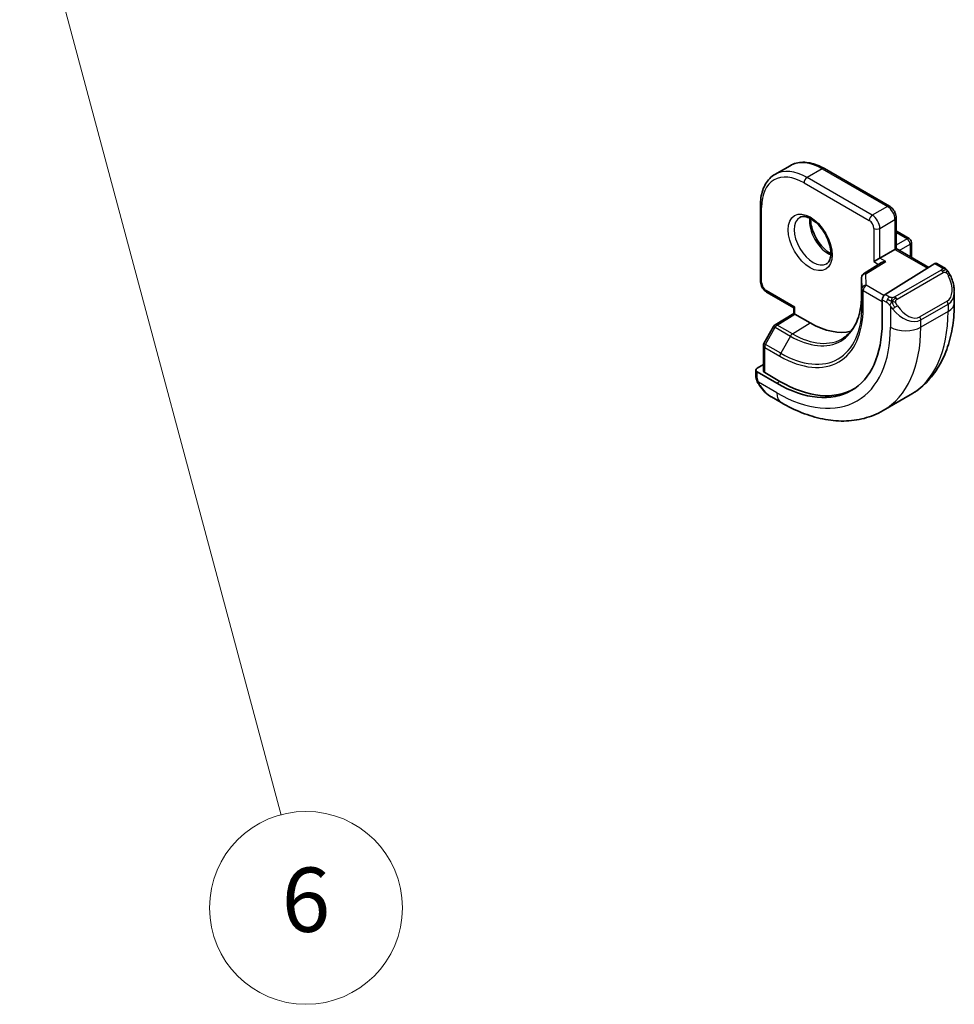
# Model space of a CAD drawing. Units: millimetres. Extents: x 0 to 2386, y 0 to 422.
# Drawn here: x 470 to 513, y 157 to 203 of the extents above; entities that cross this region are included whole.
import ezdxf

# ---------------------------------------------------------------- set-up
doc = ezdxf.new("R2010")
doc.units = ezdxf.units.MM
doc.header["$LTSCALE"] = 1.5
for name, color, linetype, lineweight in [('Symbol (TK)', 100, 'Continuous', 18), ('Visible (ISO)', 7, 'Continuous', 35), ('Visible Narrow (ISO)', 7, 'Continuous', 25)]:
    doc.layers.add(name, color=color, linetype=linetype, lineweight=lineweight)
doc.styles.add('Note Text (TK2)', font='MS PGothic.ttf')

# ---------------------------------------------------------------- blocks, each defined once
blk = doc.blocks.new('バルーン7')
at = {"layer": 'Symbol (TK)', "color": 100}
for p, q in [((328.206, 156.709), (327.559, 159.123)), ((328.689, 156.838), (327.559, 159.123)), ((327.559, 159.123), (327.723, 156.579)), ((328.206, 156.709), (335.691, 128.774))]:
    blk.add_line(p, q, dxfattribs=at)
at = {"layer": 'Symbol (TK)'}
blk.add_circle((336.465, 125.888), 3, dxfattribs=at)
at = {"layer": 'Symbol (TK)', "color": 7, "insert": (336.465, 125.882), "char_height": 2, "attachment_point": 5, "style": 'Note Text (TK2)'}
blk.add_mtext('6', dxfattribs=at)

msp = doc.modelspace()

# ---------------------------------------------------------------- linework, layer by layer
at = {"layer": 'Visible (ISO)'}
for p, q in [((505.5407, 196.3006), (504.8336, 195.8923)), ((510.1813, 194.4064), (507.1407, 196.1619)), ((504.1537, 194.4373), (504.1537, 190.9264)), ((510.4934, 192.4299), (510.4934, 193.8658)), ((510.5348, 193.2225), (511.1005, 192.8959)), ((511.2005, 192.7227), (511.2005, 192.0217)), ((510.4348, 192.3961), (509.7277, 191.9879)), ((510.4934, 192.4299), (512.0077, 191.5557)), ((509.8056, 191.7754), (508.9705, 191.2584)), ((512.2924, 191.7319), (509.9722, 190.2954)), ((512.6884, 191.5709), (512.3889, 191.7438)), ((508.8758, 191.0883), (508.8758, 190.2718)), ((504.4659, 190.3858), (505.7094, 189.6678)), ((513.2026, 189.9058), (513.2026, 190.4197)), ((509.8357, 190.0476), (509.8357, 188.9861)), ((504.8407, 188.874), (505.7094, 189.4106)), ((505.7094, 189.4105), (505.7094, 189.6678)), ((506.4751, 188.9668), (505.7679, 189.3751)), ((504.7716, 188.8021), (504.321, 188.0031)), ((504.2952, 187.9048), (504.2952, 186.7266)), ((504.2952, 187.0296), (504.0002, 186.8474)), ((503.9416, 186.7617), (503.9416, 186.5209)), ((504.9194, 186.1477), (504.0002, 186.6784)), ((505.0608, 186.235), (504.3537, 186.6433)), ((504.6659, 185.509), (505.1265, 185.243)), ((511.1493, 185.6064), (509.8765, 184.8716))]:
    msp.add_line(p, q, dxfattribs=at)
for centre, start, end in [((510.4348, 193.0493), 60.0001, 72.96926), ((511.0005, 192.7227), 0.0001, 60.0001), ((509.0758, 191.0883), 121.76299, 180.0001), ((504.9458, 188.7038), 121.70252, 150.57746), ((504.4952, 187.9048), 150.57746, 180.0001)]:
    msp.add_arc(centre, 0.2, start, end, dxfattribs=at)
for centre, major_axis, ratio, start_param, end_param in [((510.2934, 192.3145), (-0.2, -0.1155), 0.00001, 3.1415927, 3.9269908), ((509.5863, 191.9062), (0.2, 0.1155), 0.00001, 0.7853982, 2.3561945), ((510.0057, 191.6641), (0.278, 0.0043), 0.5873375, 1.5617602, 2.3652295), ((512.2924, 191.5686), (0.0949, 0.1761), 0.5568618, 6.266909, 7.0523061), ((509.9722, 190.1321), (-0.0949, -0.1761), 0.5568618, 3.9107134, 5.4815097), ((512.2026, 190.8996), (0.7542, -1.0308), 0.6370667, 0.716395, 0.7191464), ((505.9094, 189.7833), (0.2, 0.1155), 0.00001, 2.3561945, 3.1415937), ((505.9094, 189.299), (-0.2, 0.1115), 0.01511, 0.0084268, 0.7938239), ((504.9194, 191.8246), (3.4763, -6.0212), 0.5773503, 5.4977892, 7.0685856), ((506.475, 192.7227), (2.3, -3.9837), 0.5773503, 5.4977892, 6.1235825), ((504.1416, 186.7658), (-0.2, -0.0063), 0.5971332, 5.4790709, 7.0498672), ((504.4952, 186.7306), (-0.2, -0.0063), 0.5971332, 6.2644701, 7.0498672), ((505.0608, 191.9062), (3.4729, -6.0152), 0.5773503, 5.4977892, 6.2875295), ((504.7659, 186.606), (0.5156, -1.1685), 0.6370667, 5.564184, 5.5667898)]:
    msp.add_ellipse(centre, major_axis=major_axis, ratio=ratio, start_param=start_param, end_param=end_param, dxfattribs=at)
for points, knots in [([(507.1407, 196.1619), (507.0292, 196.2263), (506.9168, 196.2811), (506.692, 196.3697), (506.5797, 196.4036), (506.3574, 196.4485), (506.2473, 196.4596), (506.0321, 196.4573), (505.927, 196.4438), (505.7258, 196.3911), (505.6297, 196.352), (505.5407, 196.3006)], [1.57079633, 1.57079633, 1.57079633, 1.57079633, 1.72787554, 1.72787554, 1.88495475, 1.88495475, 2.04203396, 2.04203396, 2.19911318, 2.19911318, 2.35619239, 2.35619239, 2.35619239, 2.35619239]), ([(504.8336, 195.8923), (504.7446, 195.8409), (504.6627, 195.7774), (504.5165, 195.6294), (504.4523, 195.5451), (504.3426, 195.36), (504.2972, 195.2591), (504.2249, 195.044), (504.1981, 194.9298), (504.1625, 194.6909), (504.1537, 194.5661), (504.1537, 194.4373)], [2.35619239, 2.35619239, 2.35619239, 2.35619239, 2.51327244, 2.51327244, 2.67035249, 2.67035249, 2.82743255, 2.82743255, 2.9845126, 2.9845126, 3.14159265, 3.14159265, 3.14159265, 3.14159265]), ([(510.1813, 194.4064), (510.2192, 194.3845), (510.2535, 194.358), (510.3161, 194.2984), (510.3443, 194.2653), (510.3944, 194.1943), (510.4163, 194.1564), (510.4527, 194.0775), (510.4673, 194.0365), (510.4876, 193.9526), (510.4934, 193.9096), (510.4934, 193.8658)], [4.712389, 4.712389, 4.712389, 4.712389, 5.0265482, 5.0265482, 5.3407075, 5.3407075, 5.6548668, 5.6548668, 5.969026, 5.969026, 6.2831853, 6.2831853, 6.2831853, 6.2831853]), ([(505.9915, 193.8869), (506.0256, 193.9066), (506.064, 193.9196), (506.179, 193.9336), (506.2661, 193.9235), (506.4448, 193.8576), (506.5315, 193.8112), (506.7068, 193.6864), (506.7953, 193.6081), (506.9645, 193.4252), (507.0452, 193.3204), (507.1886, 193.095), (507.2513, 192.9744), (507.3513, 192.7315), (507.3887, 192.6093), (507.4352, 192.378), (507.4445, 192.2688), (507.4376, 192.0763), (507.4216, 191.9927), (507.3716, 191.8551), (507.3375, 191.8029), (507.2811, 191.7481), (507.262, 191.7337), (507.2415, 191.7218)], [3.9269929, 3.9269929, 3.9269929, 3.9269929, 4.1682354, 4.1682354, 4.5336495, 4.5336495, 4.8284048, 4.8284048, 5.1233029, 5.1233029, 5.423037, 5.423037, 5.7252556, 5.7252556, 6.0266128, 6.0266128, 6.3239427, 6.3239427, 6.617053, 6.617053, 6.9235238, 6.9235238, 7.0685856, 7.0685856, 7.0685856, 7.0685856]), ([(506.4985, 193.8253), (506.4976, 193.7799), (506.4995, 193.7322), (506.5145, 193.5754), (506.5381, 193.4596), (506.6118, 193.2216), (506.6623, 193.0994), (506.7858, 192.8625), (506.8589, 192.7479), (507.0192, 192.5398), (507.1064, 192.4462), (507.2775, 192.2956), (507.3612, 192.2362), (507.4416, 192.1917)], [3.120955, 3.120955, 3.120955, 3.120955, 3.2576043, 3.2576043, 3.5525024, 3.5525024, 3.8522364, 3.8522364, 4.1544551, 4.1544551, 4.4558123, 4.4558123, 4.7330224, 4.7330224, 4.7330224, 4.7330224]), ([(512.6884, 191.5709), (512.7294, 191.5472), (512.7646, 191.5219), (512.8245, 191.4709), (512.8476, 191.4475), (512.8694, 191.4219)], [0, 0, 0, 0, 0.0156442, 0.0156442, 0.025822443, 0.025822443, 0.025822443, 0.025822443]), ([(512.8694, 191.4219), (512.8762, 191.414), (512.883, 191.4058), (512.8988, 191.3857), (512.9076, 191.3736), (512.9415, 191.3243), (512.9643, 191.2854), (512.9972, 191.224), (513.0081, 191.2019), (513.0187, 191.1797)], [0, 0, 0, 0, 0.003167831, 0.003167831, 0.007657941, 0.007657941, 0.021147102, 0.021147102, 0.028543033, 0.028543033, 0.028543033, 0.028543033]), ([(513.0189, 191.1795), (513.101, 191.0078), (513.1609, 190.8229), (513.1975, 190.5728), (513.2029, 190.5063), (513.2028, 190.4406)], [0, 0, 0, 0, 0.057157665, 0.057157665, 0.077719668, 0.077719668, 0.077719668, 0.077719668]), ([(504.1537, 190.9264), (504.1537, 190.8826), (504.1596, 190.8396), (504.1799, 190.7557), (504.1944, 190.7147), (504.2309, 190.6358), (504.2527, 190.5979), (504.3029, 190.5269), (504.3311, 190.4938), (504.3936, 190.4342), (504.4279, 190.4077), (504.4659, 190.3858)], [3.1415927, 3.1415927, 3.1415927, 3.1415927, 3.4557519, 3.4557519, 3.7699112, 3.7699112, 4.0840704, 4.0840704, 4.3982297, 4.3982297, 4.712389, 4.712389, 4.712389, 4.712389]), ([(508.8758, 190.2718), (508.8758, 190.0802), (508.8631, 189.8968), (508.8135, 189.5514), (508.7764, 189.3893), (508.68, 189.0903), (508.6205, 188.9534), (508.4818, 188.7072), (508.4025, 188.5979), (508.2265, 188.4079), (508.1298, 188.3271), (508.025, 188.2604)], [6.28318531, 6.28318531, 6.28318531, 6.28318531, 6.43532632, 6.43532632, 6.58746732, 6.58746732, 6.73960833, 6.73960833, 6.89174934, 6.89174934, 7.04389035, 7.04389035, 7.04389035, 7.04389035]), ([(511.1493, 185.6064), (511.4242, 185.7651), (511.6771, 185.9616), (512.1251, 186.4149), (512.3202, 186.6715), (512.6499, 187.2283), (512.7847, 187.5286), (512.9972, 188.1611), (513.0751, 188.4935), (513.1777, 189.1829), (513.2026, 189.5398), (513.2026, 189.9058)], [5.49778504, 5.49778504, 5.49778504, 5.49778504, 5.65486509, 5.65486509, 5.81194515, 5.81194515, 5.9690252, 5.9690252, 6.12610525, 6.12610525, 6.28318531, 6.28318531, 6.28318531, 6.28318531]), ([(503.9802, 186.2894), (503.9714, 186.3141), (503.9641, 186.3388), (503.9527, 186.3902), (503.949, 186.417), (503.9435, 186.4686), (503.9416, 186.4939), (503.9416, 186.5209)], [0, 0, 0, 0, 0.007932768, 0.007932768, 0.016961197, 0.016961197, 0.0258697, 0.0258697, 0.0258697, 0.0258697]), ([(504.1154, 186.039), (504.0887, 186.0779), (504.0634, 186.1179), (504.0288, 186.18), (504.0177, 186.2012), (504.0024, 186.2336), (503.9975, 186.2446), (503.9884, 186.2668), (503.9841, 186.2783), (503.9802, 186.2894)], [0, 0, 0, 0, 0.014160052, 0.014160052, 0.021332414, 0.021332414, 0.02493354, 0.02493354, 0.028543389, 0.028543389, 0.028543389, 0.028543389]), ([(504.6634, 185.5102), (504.5572, 185.5715), (504.4576, 185.6505), (504.2744, 185.829), (504.1896, 185.9307), (504.1154, 186.039)], [0, 0, 0, 0, 0.038391858, 0.038391858, 0.077831848, 0.077831848, 0.077831848, 0.077831848]), ([(505.1265, 185.243), (505.4435, 185.0601), (505.7651, 184.9031), (506.4134, 184.6474), (506.7401, 184.5486), (507.3942, 184.4163), (507.7216, 184.383), (508.3687, 184.3901), (508.6885, 184.4308), (509.3051, 184.5921), (509.6016, 184.7129), (509.8765, 184.8716)], [4.71238898, 4.71238898, 4.71238898, 4.71238898, 4.86946819, 4.86946819, 5.0265474, 5.0265474, 5.18362662, 5.18362662, 5.34070583, 5.34070583, 5.49778504, 5.49778504, 5.49778504, 5.49778504])]:
    msp.add_open_spline(points, degree=3, knots=knots, dxfattribs=at)
at = {"layer": 'Visible Narrow (ISO)'}
for p, q in [((507.0407, 196.152), (506.3336, 195.7437)), ((509.3742, 193.9883), (506.3336, 195.7437)), ((507.0407, 196.152), (510.0813, 194.3965)), ((506.1922, 195.4988), (509.2328, 193.7433)), ((504.2123, 190.8447), (504.2123, 194.3557)), ((510.0813, 194.3965), (509.3742, 193.9883)), ((509.7277, 193.3759), (510.4348, 193.7842)), ((510.4348, 193.7842), (510.4348, 192.3961)), ((509.4449, 193.3759), (509.4449, 191.8246)), ((509.7277, 191.9879), (509.7277, 193.3759)), ((510.4934, 193.1788), (511.0005, 192.886)), ((511.0005, 192.886), (510.4934, 192.5932)), ((510.6348, 192.3483), (511.142, 192.6411)), ((511.142, 192.6411), (511.142, 192.0555)), ((510.4348, 192.3961), (511.9512, 191.5206)), ((509.0758, 191.2516), (510.0057, 191.8274)), ((509.4449, 191.8246), (509.6726, 191.6931)), ((510.0057, 191.8274), (509.7277, 191.9879)), ((512.2924, 191.7319), (512.5884, 191.561)), ((509.0918, 190.722), (509.0758, 191.2516)), ((512.5865, 191.4198), (510.4288, 190.174)), ((510.5288, 190.0685), (512.6865, 191.3143)), ((508.8758, 190.2698), (508.8758, 191.0863)), ((508.8758, 191.0863), (508.8918, 190.5567)), ((509.916, 190.2462), (509.0918, 190.722)), ((505.7679, 189.7017), (504.4244, 190.4773)), ((508.8758, 190.2698), (508.8918, 189.7402)), ((508.8918, 190.5567), (508.8918, 189.7402)), ((508.9504, 189.6606), (508.9504, 190.4771)), ((508.9504, 190.4771), (509.8357, 189.9659)), ((510.1843, 190.173), (509.9722, 190.2954)), ((509.8357, 190.0476), (510.0428, 189.928)), ((510.2227, 189.7473), (510.2227, 188.7627)), ((512.8683, 189.9775), (511.5955, 189.2427)), ((511.6369, 189.1033), (512.9097, 189.8382)), ((512.9097, 189.8382), (512.9097, 189.4976)), ((504.9408, 188.8642), (505.7679, 189.3751)), ((505.7679, 189.3751), (505.7679, 189.7017)), ((512.9097, 189.4976), (511.6369, 188.7627)), ((505.648, 188.4559), (504.9408, 188.8642)), ((505.648, 188.4559), (506.4751, 188.9668)), ((511.6369, 188.7627), (511.6369, 189.1033)), ((504.3934, 187.9595), (504.8441, 188.7585)), ((504.8441, 188.7585), (505.5512, 188.3503)), ((505.1005, 187.5513), (504.3934, 187.9595)), ((505.5512, 188.3503), (505.1005, 187.5513)), ((504.3537, 186.6433), (504.3537, 187.8232)), ((504.3537, 187.8232), (505.0608, 187.4149)), ((504.0002, 186.4392), (504.0002, 186.6784)), ((504.9194, 185.7008), (504.0667, 186.1932)), ((505.0608, 186.235), (504.9194, 186.1477))]:
    msp.add_line(p, q, dxfattribs=at)
for centre, major_axis, ratio, start_param, end_param in [((507.0407, 193.7025), (-1.5, 2.5981), 0.5773503, 5.4977892, 6.2831853), ((506.1922, 193.2126), (-1.4, 2.4249), 0.5773503, 5.4977892, 7.0685856), ((506.3336, 193.2942), (-1.5, 2.5981), 0.5773503, 5.4977892, 6.2831853), ((506.3336, 195.5804), (-0.1, -0.1732), 0.5773515, 3.9269898, 5.4977861), ((507.0407, 195.9887), (0.1, 0.1732), 0.5773515, 0, 0.7853971), ((504.3537, 194.4373), (-0.2, 0), 0.5773491, 0, 0.7853971), ((510.0813, 194.2332), (0.1, 0.1732), 0.5773515, 0, 0.7853971), ((510.0813, 193.9883), (0.25, -0.433), 0.5773503, 0.7854003, 2.3561966), ((506.6165, 192.8044), (0.625, -1.0825), 0.5773503, 3.1415927, 6.2831853), ((509.3742, 193.825), (0.1, 0.1732), 0.5773515, 0.7853971, 2.3561934), ((509.3742, 193.58), (-0.25, 0.433), 0.5773503, 3.9269929, 5.4977892), ((507.3236, 193.2126), (0.625, -1.0825), 0.5773503, 3.7960135, 5.6287644), ((509.2328, 193.4984), (0.15, -0.2598), 0.5773503, 0.7854003, 2.3561966), ((510.2934, 193.8658), (0.2, 0), 0.5773491, 5.4977861, 6.2831853), ((509.5863, 193.4576), (-0.2, 0), 0.5773491, 0.7853971, 2.3561934), ((510.4348, 193.0493), (0.1, 0.1732), 0.5773515, 0, 0.3583294), ((511.0005, 192.7227), (0.1, 0.1732), 0.5773515, 0, 0.7853971), ((511.0005, 192.7227), (0.1, -0.1732), 0.5773503, 0.7854003, 2.3561966), ((511.0005, 192.7227), (0.2, 0), 0.5773491, 5.4977861, 6.2831853), ((512.5884, 191.3977), (0.1, 0.1732), 0.5773515, 6.2831843, 7.0685824), ((509.0758, 191.0883), (-0.1999, -0.006), 0.8163731, 4.687714, 6.2585103), ((509.0758, 191.0883), (-0.1053, 0.17), 0.5971478, 5.479716, 6.2831853), ((512.5865, 191.2565), (-0.1, 0.1732), 0.5773503, 5.1050902, 5.4977892), ((512.5865, 191.2565), (-0.1, 0.1732), 0.5773503, 4.7123911, 5.1050902), ((512.3026, 190.9573), (0.5657, -0.9798), 0.5773503, 6.2831843, 7.720718), ((512.8384, 191.0931), (0.1804, 0.0863), 0.054486, 0.219071, 0.9574237), ((512.8384, 191.0931), (0.1804, 0.0863), 0.054486, 0.0020003, 0.219071), ((504.3537, 190.9264), (-0.2, 0), 0.5773491, 0, 0.7853971), ((504.4244, 190.7223), (-0.15, 0.2598), 0.5773503, 0.7854003, 2.3561966), ((509.0758, 191.0883), (-0.2, 0), 0.5773491, 0, 0.0174522), ((509.0918, 190.5587), (-0.1999, -0.006), 0.8163731, 4.687714, 6.2585103), ((509.0918, 190.5587), (0.1, 0.1732), 0.5773515, 0.7853971, 2.3561934), ((504.5659, 190.559), (-0.1, -0.1732), 0.5773515, 5.4977861, 6.2831853), ((505.5512, 192.1893), (2.3509, -4.0719), 0.5773503, 5.4977892, 7.0685856), ((509.0758, 190.2718), (-0.2, 0), 0.5773491, 0, 0.0174522), ((509.0918, 190.5587), (-0.2, 0), 0.5773491, 0.0174522, 0.7853971), ((512.2026, 190.8996), (0.7542, -1.0308), 0.6370667, 6.214181, 6.9995803), ((510.1843, 190.0097), (0.1, 0.1732), 0.5773515, 1.5707953, 2.3561934), ((510.1843, 190.0097), (0.1, 0.1732), 0.5773515, 0.7853971, 1.5707953), ((510.4288, 190.0107), (0.1, -0.1732), 0.5773503, 1.9634975, 2.3561966), ((510.4443, 189.7109), (-0.165, -0.1131), 0.0544826, 1.4458166, 2.1841693), ((510.4288, 190.0107), (0.1, -0.1732), 0.5773503, 1.5707984, 1.9634975), ((511.0298, 190.2225), (0.5657, -0.9798), 0.5773503, 4.8456505, 6.2831843), ((512.7683, 189.9198), (0.1, -0.1732), 0.5773503, 0.7854003, 1.5707984), ((512.2026, 189.9058), (1, 0), 0.5773491, 5.4977861, 6.2831853), ((505.0608, 191.9062), (2.7503, -4.7637), 0.5773503, 5.4977892, 7.0685856), ((505.1005, 191.9291), (2.6809, -4.6434), 0.5773503, 5.4977892, 7.0685856), ((509.0918, 189.7422), (-0.2, 0), 0.5773491, 0.0174522, 0.7853971), ((510.4443, 189.7109), (-0.165, -0.1131), 0.0544826, 0.7074639, 1.4458166), ((510.9298, 190.1648), (0.7542, -1.0308), 0.6370667, 4.7766472, 6.214181), ((506.8993, 192.9676), (4.25, -7.3612), 0.5773503, 0, 0.7854003), ((504.9458, 188.7038), (-0.1051, 0.1702), 0.5568494, 5.4809346, 6.2831853), ((504.9458, 188.7038), (0.1, 0.1732), 0.5773515, 0.8203037, 1.5882486), ((511.4955, 189.185), (0.1, -0.1732), 0.5773503, 0.7854003, 1.5707984), ((504.9458, 188.7038), (-0.1742, 0.0982), 0.014249, 0, 0.9552433), ((504.9194, 191.8246), (3.75, -6.4952), 0.5773503, 5.4977892, 7.0685856), ((505.6529, 188.2956), (-0.1, -0.1732), 0.5773515, 3.9618964, 4.7298412), ((505.6479, 192.2452), (2.3204, -4.0191), 0.5773503, 5.4977892, 6.3078805), ((505.6265, 192.2328), (4.25, -7.3612), 0.5773503, 0, 0.7854003), ((510.9298, 189.171), (-1, 0), 0.5773491, 0.7853971, 2.3561934), ((504.4952, 187.9048), (-0.1742, 0.0982), 0.014249, 0, 0.9552433), ((504.4952, 187.9048), (0.1, 0.1732), 0.5773515, 1.5882486, 2.3561934), ((504.4952, 187.9048), (-0.2, 0), 0.5773491, 0, 0.7853971), ((505.2023, 187.4966), (0.1, 0.1732), 0.5773515, 1.5882486, 2.3561934), ((504.1416, 186.5209), (-0.2, 0), 0.5773491, 6.2831843, 7.0685824), ((504.2804, 186.1521), (-0.165, -0.1131), 0.0544826, 0.0000935, 0.519282), ((504.7659, 186.606), (0.5156, -1.1685), 0.6370667, 4.9146532, 5.564184), ((505.6265, 186.1091), (-0.5, -0.866), 0.5773515, 5.4977861, 6.2831853)]:
    msp.add_ellipse(centre, major_axis=major_axis, ratio=ratio, start_param=start_param, end_param=end_param, dxfattribs=at)
msp.add_ellipse((506.475, 192.7227), major_axis=(0.725, -1.2557), ratio=0.5773503, dxfattribs=at)
for points, knots in [([(512.6453, 191.4907), (512.645, 191.4811), (512.6421, 191.4714), (512.6368, 191.4625), (512.6317, 191.4537), (512.6242, 191.4456), (512.6152, 191.4385), (512.6142, 191.4376), (512.6131, 191.4368), (512.612, 191.436), (512.6039, 191.43), (512.595, 191.4247), (512.5865, 191.4198)], [0.5, 0.5, 0.5, 0.5, 0.6699894, 0.6699894, 0.6699894, 0.83656608, 0.83656608, 0.83656608, 0.85622576, 0.85622576, 0.85622576, 1, 1, 1, 1]), ([(512.5884, 191.561), (512.5941, 191.5577), (512.5999, 191.5544), (512.6056, 191.5506), (512.6112, 191.5469), (512.6166, 191.5427), (512.6216, 191.5382), (512.6266, 191.5337), (512.631, 191.5288), (512.6346, 191.5237), (512.6383, 191.5185), (512.641, 191.5131), (512.6428, 191.5076), (512.6446, 191.502), (512.6454, 191.4963), (512.6453, 191.4907)], [0, 0, 0, 0, 0.10026775, 0.10026775, 0.10026775, 0.19847065, 0.19847065, 0.19847065, 0.29651622, 0.29651622, 0.29651622, 0.39628078, 0.39628078, 0.39628078, 0.5, 0.5, 0.5, 0.5]), ([(512.6865, 191.3143), (512.6993, 191.3217), (512.7125, 191.3291), (512.7268, 191.3327), (512.7409, 191.3362), (512.7561, 191.3358), (512.7719, 191.3313), (512.7887, 191.3266), (512.8062, 191.3172), (512.8219, 191.3057)], [0, 0, 0, 0, 0.16464555, 0.16464555, 0.16464555, 0.3268563, 0.3268563, 0.3268563, 0.5, 0.5, 0.5, 0.5]), ([(512.8219, 191.3057), (512.8318, 191.2984), (512.8416, 191.2899), (512.8513, 191.2803), (512.8607, 191.271), (512.8701, 191.2605), (512.8791, 191.2491), (512.8876, 191.2385), (512.8955, 191.2273), (512.9027, 191.2162), (512.91, 191.2049), (512.9166, 191.1936), (512.9225, 191.1826), (512.9284, 191.1717), (512.9336, 191.161), (512.9384, 191.1509)], [0.5, 0.5, 0.5, 0.5, 0.60524772, 0.60524772, 0.60524772, 0.707891, 0.707891, 0.707891, 0.80414857, 0.80414857, 0.80414857, 0.90207429, 0.90207429, 0.90207429, 1, 1, 1, 1]), ([(512.8413, 191.4379), (512.853, 191.4352), (512.8621, 191.4305), (512.8694, 191.4219), (512.8694, 191.4219)], [0, 0, 0, 0, 0.33333333, 0.33440154, 0.33440154, 0.33440154, 0.33440154]), ([(510.0428, 189.928), (510.0477, 189.9252), (510.0568, 189.919), (510.0684, 189.9098), (510.0759, 189.9038), (510.0844, 189.8967), (510.0936, 189.8887), (510.1015, 189.8818), (510.1099, 189.8742), (510.1183, 189.8661), (510.1264, 189.8584), (510.1345, 189.8501), (510.1424, 189.8416), (510.1504, 189.833), (510.1583, 189.8241), (510.1658, 189.8155), (510.1739, 189.8062), (510.1817, 189.7971), (510.1887, 189.7888)], [0, 0, 0, 0, 0.19035453, 0.19035453, 0.19035453, 0.31386322, 0.31386322, 0.31386322, 0.42140608, 0.42140608, 0.42140608, 0.52396797, 0.52396797, 0.52396797, 0.62813475, 0.62813475, 0.62813475, 0.74172688, 0.74172688, 0.74172688, 0.74172688]), ([(510.3066, 190.1401), (510.2983, 190.1401), (510.29, 190.1405), (510.2818, 190.1412), (510.2736, 190.1419), (510.2655, 190.143), (510.2578, 190.1444), (510.2501, 190.1459), (510.2427, 190.1476), (510.2358, 190.1497), (510.2289, 190.1517), (510.2225, 190.154), (510.2164, 190.1565), (510.215, 190.1571), (510.2137, 190.1576), (510.2124, 190.1582), (510.2078, 190.1602), (510.2034, 190.1624), (510.1993, 190.1646), (510.194, 190.1673), (510.189, 190.1702), (510.1843, 190.173)], [0.5, 0.5, 0.5, 0.5, 0.58502424, 0.58502424, 0.58502424, 0.66947181, 0.66947181, 0.66947181, 0.75324782, 0.75324782, 0.75324782, 0.83626522, 0.83626522, 0.83626522, 0.85443497, 0.85443497, 0.85443497, 0.91835525, 0.91835525, 0.91835525, 1, 1, 1, 1]), ([(510.1887, 189.7888), (510.196, 189.7801), (510.2027, 189.7723), (510.2082, 189.7655), (510.2147, 189.7576), (510.2197, 189.7513), (510.2227, 189.7474)], [0.74172688, 0.74172688, 0.74172688, 0.74172688, 0.86054632, 0.86054632, 0.86054632, 1, 1, 1, 1]), ([(510.2227, 189.7474), (510.2236, 189.7462), (510.2252, 189.7442), (510.2272, 189.7415), (510.2316, 189.7358), (510.2381, 189.7271), (510.2459, 189.7169), (510.2517, 189.7093), (510.2582, 189.701), (510.2649, 189.6924), (510.2713, 189.6843), (510.2778, 189.6759), (510.2841, 189.6679), (510.2909, 189.6591), (510.2976, 189.6507), (510.3034, 189.6434), (510.313, 189.6315), (510.3203, 189.6224), (510.3229, 189.6191)], [0.00000014, 0.00000014, 0.00000014, 0.00000014, 0.09424462, 0.09424462, 0.09424462, 0.29608497, 0.29608497, 0.29608497, 0.44613462, 0.44613462, 0.44613462, 0.58843853, 0.58843853, 0.58843853, 0.74422937, 0.74422937, 0.74422937, 1, 1, 1, 1]), ([(510.4288, 190.174), (510.4247, 190.1717), (510.4205, 190.1693), (510.4161, 190.1669), (510.4117, 190.1646), (510.407, 190.1622), (510.4019, 190.16), (510.3969, 190.1577), (510.3915, 190.1555), (510.3857, 190.1535), (510.38, 190.1515), (510.3739, 190.1496), (510.3676, 190.1479), (510.3613, 190.1463), (510.3547, 190.1448), (510.3481, 190.1437), (510.3414, 190.1425), (510.3345, 190.1417), (510.3277, 190.1411), (510.3206, 190.1405), (510.3136, 190.1402), (510.3066, 190.1401)], [0, 0, 0, 0, 0.07187067, 0.07187067, 0.07187067, 0.14250295, 0.14250295, 0.14250295, 0.21256871, 0.21256871, 0.21256871, 0.28268769, 0.28268769, 0.28268769, 0.35348445, 0.35348445, 0.35348445, 0.42564648, 0.42564648, 0.42564648, 0.5, 0.5, 0.5, 0.5]), ([(510.4688, 189.9464), (510.4679, 189.9551), (510.4675, 189.9636), (510.4677, 189.972), (510.4679, 189.9802), (510.4687, 189.9882), (510.4701, 189.9956), (510.4714, 190.0031), (510.4734, 190.01), (510.4759, 190.0164), (510.4785, 190.0227), (510.4816, 190.0285), (510.4851, 190.0335), (510.4884, 190.0381), (510.492, 190.0421), (510.496, 190.0459), (510.5008, 190.0504), (510.5065, 190.0547), (510.5123, 190.0586), (510.5177, 190.0621), (510.5231, 190.0652), (510.5288, 190.0685)], [0.5, 0.5, 0.5, 0.5, 0.57172447, 0.57172447, 0.57172447, 0.6426242, 0.6426242, 0.6426242, 0.71336021, 0.71336021, 0.71336021, 0.78457822, 0.78457822, 0.78457822, 0.85049403, 0.85049403, 0.85049403, 0.92879556, 0.92879556, 0.92879556, 1, 1, 1, 1]), ([(510.5443, 189.7686), (510.5398, 189.7752), (510.5353, 189.7818), (510.5307, 189.7889), (510.5261, 189.796), (510.5215, 189.8036), (510.5169, 189.8116), (510.5123, 189.8196), (510.5077, 189.8282), (510.5034, 189.8371), (510.499, 189.846), (510.4948, 189.8552), (510.491, 189.8645), (510.4871, 189.8738), (510.4837, 189.8832), (510.4807, 189.8924), (510.4777, 189.9017), (510.4752, 189.9108), (510.4732, 189.9198), (510.4712, 189.9288), (510.4697, 189.9377), (510.4688, 189.9464)], [0, 0, 0, 0, 0.071275, 0.071275, 0.071275, 0.14246065, 0.14246065, 0.14246065, 0.21364074, 0.21364074, 0.21364074, 0.28489899, 0.28489899, 0.28489899, 0.35632005, 0.35632005, 0.35632005, 0.42799051, 0.42799051, 0.42799051, 0.5, 0.5, 0.5, 0.5]), ([(503.9802, 186.2894), (503.984, 186.2789), (503.9996, 186.2569), (504.0303, 186.2452), (504.0478, 186.2433)], [0.33666291, 0.33666291, 0.33666291, 0.33666291, 0.66666667, 1, 1, 1, 1]), ([(504.0478, 186.2433), (504.0434, 186.2555), (504.0387, 186.2691), (504.0339, 186.2832), (504.0295, 186.2962), (504.0251, 186.3097), (504.0213, 186.3231), (504.0175, 186.3366), (504.0142, 186.35), (504.0115, 186.3626), (504.0085, 186.3768), (504.0061, 186.39), (504.0042, 186.4016), (504.0012, 186.4194), (504.0002, 186.4328), (504.0002, 186.4392)], [0.25827312, 0.25827312, 0.25827312, 0.25827312, 0.39314391, 0.39314391, 0.39314391, 0.51690147, 0.51690147, 0.51690147, 0.64201572, 0.64201572, 0.64201572, 0.78266988, 0.78266988, 0.78266988, 1, 1, 1, 1]), ([(504.0667, 186.1932), (504.0656, 186.1957), (504.0642, 186.1992), (504.0626, 186.2034), (504.0587, 186.2132), (504.0536, 186.2271), (504.0478, 186.2433)], [0.00000016, 0.00000016, 0.00000016, 0.00000016, 0.07789573, 0.07789573, 0.07789573, 0.25827312, 0.25827312, 0.25827312, 0.25827312]), ([(504.1402, 186.0495), (504.1375, 186.0539), (504.1288, 186.0684), (504.1186, 186.0869), (504.1122, 186.0986), (504.105, 186.1118), (504.0983, 186.125), (504.0914, 186.1387), (504.0849, 186.1523), (504.0796, 186.1638), (504.073, 186.1781), (504.0683, 186.1892), (504.0667, 186.1931)], [0, 0, 0, 0, 0.32158276, 0.32158276, 0.32158276, 0.52551233, 0.52551233, 0.52551233, 0.73736223, 0.73736223, 0.73736223, 0.99942177, 0.99942177, 0.99942177, 0.99942177])]:
    msp.add_open_spline(points, degree=3, knots=knots, dxfattribs=at)
for points in [[(512.8413, 191.4379), (512.8296, 191.4405), (512.8025, 191.4413), (512.725, 191.4214), (512.6665, 191.3911), (512.6406, 191.3762)], [(512.8413, 191.4379), (512.8248, 191.4513), (512.7923, 191.4725), (512.7207, 191.493), (512.6685, 191.4932), (512.6453, 191.4907)], [(512.8413, 191.4379), (512.8384, 191.4444), (512.831, 191.4573), (512.8129, 191.4789), (512.7838, 191.5054), (512.7385, 191.5393), (512.7056, 191.561), (512.6884, 191.5709)], [(512.8413, 191.4379), (512.8461, 191.427), (512.8515, 191.4059), (512.8425, 191.3612), (512.8288, 191.3243), (512.8219, 191.3057)], [(512.8413, 191.4379), (512.8512, 191.4298), (512.8708, 191.4116), (512.9019, 191.3745), (512.9379, 191.322), (512.9801, 191.2498), (513.0024, 191.2034), (513.0135, 191.1795)], [(510.2928, 189.9661), (510.2843, 189.968), (510.267, 189.9724), (510.2393, 189.9818), (510.2075, 189.9952), (510.1691, 190.0147), (510.1254, 190.041), (510.0986, 190.0591), (510.0843, 190.0674)], [(510.2928, 189.9661), (510.2794, 189.9491), (510.2556, 189.9159), (510.2184, 189.8474), (510.1959, 189.8049), (510.1887, 189.7888)], [(510.2928, 189.9661), (510.2891, 189.9869), (510.2856, 190.025), (510.2916, 190.0903), (510.3022, 190.1267), (510.3066, 190.1401)], [(510.2928, 189.9661), (510.2985, 189.9734), (510.3104, 189.9879), (510.3305, 190.0105), (510.3541, 190.0345), (510.3826, 190.0607), (510.4163, 190.088), (510.4509, 190.1121), (510.4718, 190.124), (510.4829, 190.1304)], [(510.2928, 189.9661), (510.3098, 189.9623), (510.3424, 189.957), (510.4048, 189.9531), (510.4492, 189.9497), (510.4688, 189.9464)], [(510.2928, 189.9661), (510.2944, 189.9572), (510.2983, 189.9389), (510.307, 189.9084), (510.3199, 189.8732), (510.3386, 189.8312), (510.3649, 189.7818), (510.3971, 189.7315), (510.4186, 189.703), (510.4299, 189.6879)]]:
    msp.add_open_spline(points, degree=3, dxfattribs=at)

# ---------------------------------------------------------------- block references
at = {"layer": 'Symbol (TK)', "xscale": 1.5, "yscale": 1.5, "zscale": 1.5}
msp.add_blockref('バルーン7', (-21.75, -27.1623), dxfattribs=at)

doc.saveas('drawing.dxf')
